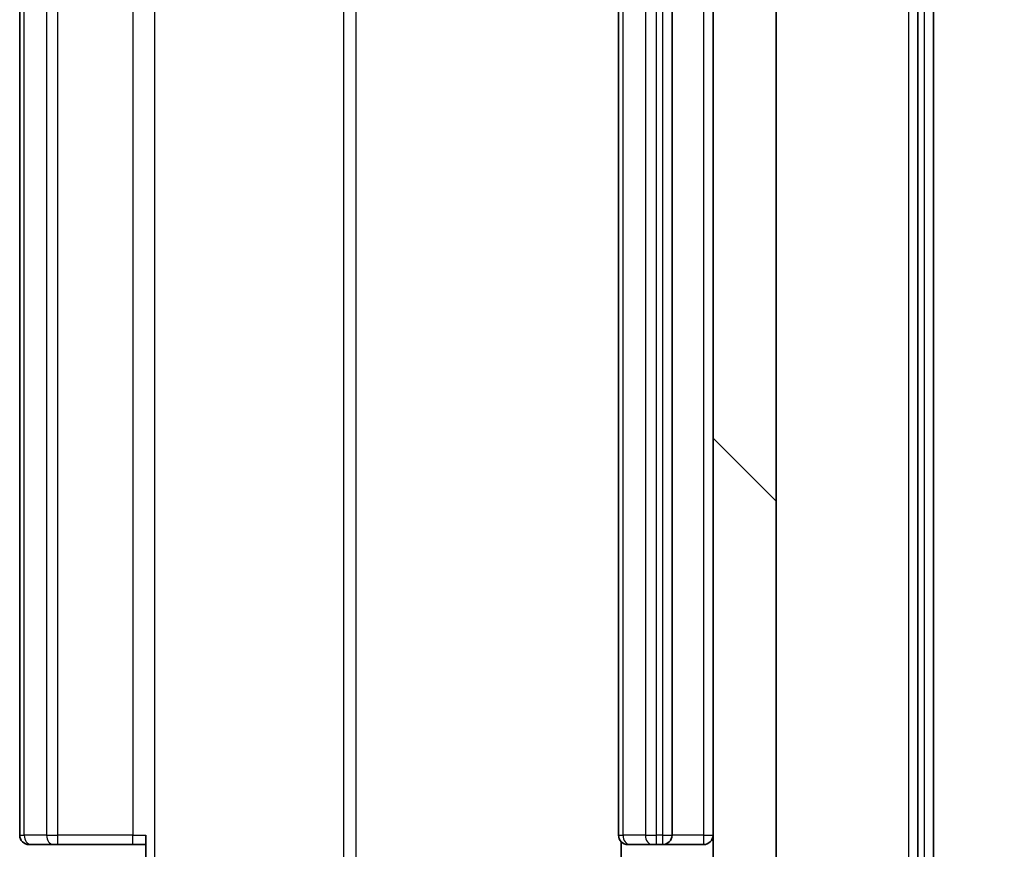
# Model space of a CAD drawing. Units: millimetres. Extents: x 0 to 10422, y 0 to 1826.
# Drawn here: x 2737 to 2768, y 1367 to 1393 of the extents above; entities that cross this region are included whole.
import ezdxf

# ---------------------------------------------------------------- set-up
doc = ezdxf.new("R2010")
doc.units = ezdxf.units.MM
doc.header["$LTSCALE"] = 2.5
doc.layers.get('Defpoints').update_dxf_attribs({"lineweight": 25})
for name, color, linetype, lineweight in [('Dimension (ISO)', 7, 'Continuous', 18), ('Dimension (ISO) @ 1', 7, 'Continuous', 18), ('Hatch (ISO)', 1, 'Continuous', 18), ('Visible (ISO)', 7, 'Continuous', 35), ('Visible Narrow (ISO)', 7, 'Continuous', 25)]:
    doc.layers.add(name, color=color, linetype=linetype, lineweight=lineweight)
doc.styles.add('Note Text (TK)', font='MS PGothic.ttf')
doc.dimstyles.new('Default - Method 1b (TK)', dxfattribs={"dimscale": 2.5, "dimtxt": 2.5, "dimasz": 2.5, "dimexe": 1, "dimexo": 1.5, "dimgap": 1, "dimtad": 1, "dimrnd": 1e-08, "dimdsep": 46, "dimtxsty": 'Note Text (TK)', "dimcen": 0.09, "dimdle": 5, "dimclrd": 100, "dimclre": 100, "dimclrt": 7, "dimadec": 1, "dimazin": 1, "dimtfac": 1, "dimtmove": 0, "dimatfit": 3, "dimfxl": 1, "dimtolj": 1, "dimlwd": -1, "dimlwe": -1, "dimarcsym": 0})

# ---------------------------------------------------------------- blocks, each defined once
blk = doc.blocks.new('*D35')
at = {"layer": 'Defpoints', "color": 0}
for p in [(2740.685, 1427.323), (2740.685, 1361.323), (2836.663, 1361.323)]:
    blk.add_point(p, dxfattribs=at)
at = {"layer": 'Dimension (ISO)', "color": 100}
for p, q in [((2750.435, 1427.323), (2843.163, 1427.323)), ((2836.663, 1411.073), (2836.663, 1377.573)), ((2750.435, 1361.323), (2843.163, 1361.323))]:
    blk.add_line(p, q, dxfattribs=at)
for points in [[(2833.954, 1411.073), (2839.371, 1411.073), (2836.663, 1427.323)], [(2833.954, 1377.573), (2839.371, 1377.573), (2836.663, 1361.323)]]:
    blk.add_solid(points, dxfattribs=at)
at = {"layer": 'Dimension (ISO)', "color": 7, "insert": (2822.038, 1383.797), "char_height": 16.25, "attachment_point": 4, "rotation": 90, "style": 'Note Text (TK)'}
blk.add_mtext('\\A1;66', dxfattribs=at)

msp = doc.modelspace()

# ---------------------------------------------------------------- hatches: boundary and pattern name
at = {"layer": 'Hatch (ISO)'}
h = msp.add_hatch(dxfattribs=at)
h.set_pattern_fill('ANSI31', color=256, scale=165.1, angle=90.00021, style=0)
h.set_pattern_definition([(135.0002, (893.25, -52), (-14.59286, -14.59297), [])])
h.paths.add_polyline_path([(2759.0609, 1362.7227), (2761.0609, 1362.7227), (2761.0609, 1425.9227), (2759.0609, 1425.9227)])

# ---------------------------------------------------------------- linework, layer by layer
at = {"layer": 'Visible (ISO)'}
for p, q in [((2765.5609, 1353.6123), (2765.5609, 1435.0331)), ((2766.0609, 1353.4313), (2766.0609, 1435.2141)), ((2759.0609, 1425.9227), (2759.0609, 1362.7227)), ((2761.0609, 1362.7227), (2761.0609, 1425.9227)), ((2737.0609, 1421.0227), (2737.0609, 1367.6227)), ((2756.0609, 1421.0227), (2756.0609, 1367.6227)), ((2757.7609, 1367.6227), (2757.7609, 1421.0227)), ((2741.0609, 1361.8227), (2741.0609, 1367.6227)), ((2737.4195, 1367.3227), (2737.3609, 1367.3227)), ((2737.4195, 1367.3227), (2738.1266, 1367.3227)), ((2738.268, 1367.3227), (2738.1266, 1367.3227)), ((2738.268, 1367.3227), (2740.6467, 1367.3227)), ((2741.0609, 1367.3227), (2740.6467, 1367.3227)), ((2756.1507, 1367.4086), (2756.1507, 1366.9368)), ((2756.4195, 1367.3227), (2756.3609, 1367.3227)), ((2756.4195, 1367.3227), (2757.1266, 1367.3227)), ((2757.268, 1367.3227), (2757.1266, 1367.3227)), ((2757.268, 1367.3227), (2757.4609, 1367.3227)), ((2757.4609, 1367.3227), (2758.7609, 1367.3227))]:
    msp.add_line(p, q, dxfattribs=at)
for centre, start, end in [((2737.3609, 1367.6227), 180, 270), ((2756.3609, 1367.6227), 180, 270), ((2757.4609, 1367.6227), 270, 0), ((2758.7609, 1367.6227), 270, 0)]:
    msp.add_arc(centre, 0.3, start, end, dxfattribs=at)
at = {"layer": 'Visible Narrow (ISO)'}
for p, q in [((2765.2609, 1435.0331), (2765.2609, 1353.6123)), ((2765.7609, 1435.2141), (2765.7609, 1353.4313)), ((2741.3538, 1361.8227), (2741.3538, 1426.8227)), ((2747.3318, 1425.3227), (2747.3318, 1363.3227)), ((2747.7361, 1363.3227), (2747.7361, 1425.3227)), ((2737.2073, 1367.6227), (2737.2073, 1421.0227)), ((2737.9144, 1421.0227), (2737.9144, 1367.6227)), ((2738.268, 1367.6227), (2738.268, 1421.0227)), ((2740.6467, 1421.0227), (2740.6467, 1367.6227)), ((2756.2073, 1367.6227), (2756.2073, 1421.0227)), ((2756.9144, 1421.0227), (2756.9144, 1367.6227)), ((2757.268, 1367.6227), (2757.268, 1421.0227)), ((2757.4609, 1421.0227), (2757.4609, 1367.6227)), ((2758.7609, 1421.0227), (2758.7609, 1367.6227)), ((2737.0609, 1367.6227), (2737.2073, 1367.6227)), ((2737.9144, 1367.6227), (2737.2073, 1367.6227)), ((2737.9144, 1367.6227), (2738.268, 1367.6227)), ((2738.268, 1367.3227), (2738.268, 1367.6227)), ((2740.6467, 1367.6227), (2738.268, 1367.6227)), ((2740.6467, 1367.3227), (2740.6467, 1367.6227)), ((2740.6467, 1367.6227), (2741.0609, 1367.6227)), ((2756.0609, 1367.6227), (2756.2073, 1367.6227)), ((2756.9144, 1367.6227), (2756.2073, 1367.6227)), ((2756.9144, 1367.6227), (2757.268, 1367.6227)), ((2757.4609, 1367.6227), (2757.268, 1367.6227)), ((2757.268, 1367.3227), (2757.268, 1367.6227)), ((2757.4609, 1367.6227), (2757.4609, 1367.3227)), ((2757.4609, 1367.6227), (2757.7609, 1367.6227)), ((2758.7609, 1367.6227), (2757.7609, 1367.6227)), ((2758.7609, 1367.6227), (2758.7609, 1367.3227)), ((2758.7609, 1367.6227), (2759.0609, 1367.6227))]:
    msp.add_line(p, q, dxfattribs=at)
for centre in [(2737.4195, 1367.6227), (2738.1266, 1367.6227), (2756.4195, 1367.6227), (2757.1266, 1367.6227)]:
    msp.add_ellipse(centre, major_axis=(0, -0.3), ratio=0.7071068, start_param=4.712389, end_param=6.2831853, dxfattribs=at)

# ---------------------------------------------------------------- dimensions: what is measured, and where the dimension line sits
at = {"layer": 'Dimension (ISO) @ 1', "color": 100}
dim = msp.add_linear_dim(base=(2836.6627, 1361.3227), p1=(2740.6851, 1427.3227), p2=(2740.6851, 1361.3227), angle=270, dimstyle='Default - Method 1b (TK)', override={"dimscale": 1, "dimtxt": 16.25, "dimasz": 16.25, "dimexe": 6.5, "dimexo": 9.75, "dimgap": 6.5, "dimdec": 2, "dimcen": 0.585, "dimtol": 0, "dimlim": 0, "dimtp": 0, "dimtm": 0, "dimtdec": 2, "dimtix": 0, "dimtofl": 0, "dimtmove": 0, "dimatfit": 1}, dxfattribs=at)
dim.commit()
dim.dimension.update_dxf_attribs({"geometry": '*D35', "text_midpoint": (2836.6627, 1394.3227), "dimtype": 128})

doc.saveas('drawing.dxf')
